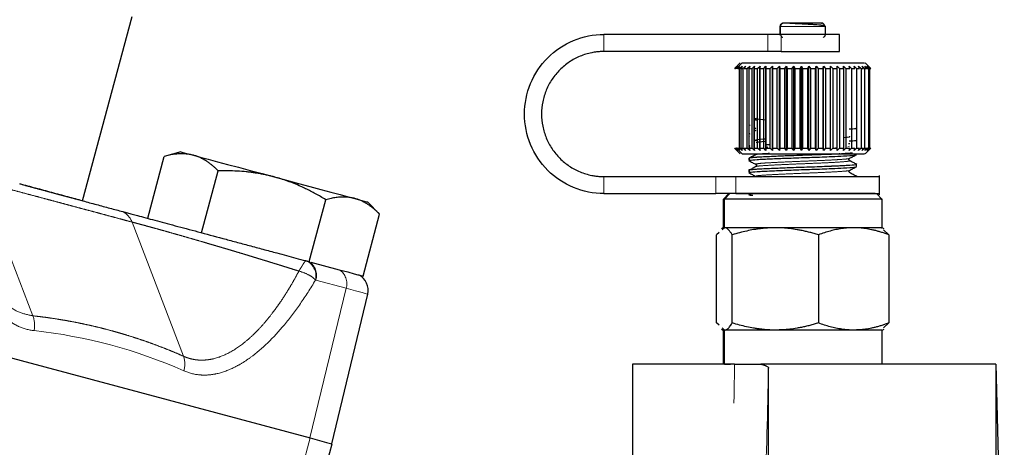
# Model space of a CAD drawing. Units: millimetres. Extents: x 6 to 413, y 11 to 291.
# Drawn here: x 391 to 412, y 254 to 263 of the extents above; entities that cross this region are included whole.
import ezdxf

# ---------------------------------------------------------------- set-up
doc = ezdxf.new("R2010")
doc.units = ezdxf.units.MM
doc.linetypes.add('PHANTOM', pattern=[12.7, 6.35, -1.27, 1.27, -1.27, 1.27, -1.27])

msp = doc.modelspace()

# ---------------------------------------------------------------- linework, layer by layer
at = {"color": 7, "linetype": 'Continuous', "lineweight": 25}
for p, q in [((391.898, 259.261), (392.985, 263.318)), ((407.25, 263.096), (407.25, 262.923)), ((408.25, 262.923), (408.25, 263.096)), ((406.98, 262.92), (403.375, 262.92)), ((407.25, 262.925), (407.253, 262.903)), ((408.563, 262.545), (408.563, 262.92)), ((406.98, 262.545), (403.375, 262.545)), ((406.376, 262.296), (406.309, 262.228)), ((406.414, 262.295), (409.108, 262.295)), ((409.199, 262.22), (409.124, 262.296)), ((406.28, 262.2), (406.249, 262.168)), ((406.251, 262.17), (406.252, 262.17)), ((406.252, 262.17), (406.303, 262.22)), ((406.303, 262.22), (406.255, 262.17)), ((406.269, 262.17), (406.324, 262.22)), ((406.324, 262.22), (406.28, 262.17)), ((406.306, 262.17), (406.362, 262.22)), ((406.362, 262.22), (406.323, 262.17)), ((406.362, 262.17), (406.419, 262.22)), ((406.362, 260.42), (406.362, 262.17)), ((406.419, 262.22), (406.385, 262.17)), ((406.385, 262.17), (406.385, 260.42)), ((406.419, 262.175), (406.419, 262.22)), ((406.436, 262.17), (406.494, 262.22)), ((406.436, 260.42), (406.436, 262.17)), ((406.494, 262.22), (406.465, 262.17)), ((406.527, 262.17), (406.584, 262.22)), ((406.527, 260.42), (406.527, 262.17)), ((406.584, 262.22), (406.562, 262.17)), ((406.562, 262.17), (406.562, 260.42)), ((406.584, 262.175), (406.584, 262.22)), ((406.634, 262.17), (406.69, 262.22)), ((406.634, 260.42), (406.634, 262.17)), ((406.69, 262.22), (406.674, 262.17)), ((406.674, 262.17), (406.674, 260.42)), ((406.69, 260.37), (406.69, 262.22)), ((406.756, 262.17), (406.81, 262.22)), ((406.756, 260.42), (406.756, 262.17)), ((406.81, 262.22), (406.8, 262.17)), ((406.8, 262.17), (406.8, 260.42)), ((406.81, 260.37), (406.81, 262.22)), ((406.891, 262.17), (406.942, 262.22)), ((406.891, 260.42), (406.891, 262.17)), ((406.942, 262.22), (406.938, 262.17)), ((406.938, 262.17), (406.938, 260.42)), ((406.942, 260.37), (406.942, 262.22)), ((407.036, 262.17), (407.085, 262.22)), ((407.036, 260.42), (407.036, 262.17)), ((407.085, 262.22), (407.087, 262.17)), ((407.085, 260.37), (407.085, 262.22)), ((407.087, 262.17), (407.087, 260.42)), ((407.191, 262.17), (407.236, 262.22)), ((407.191, 260.42), (407.191, 262.17)), ((407.236, 262.22), (407.245, 262.17)), ((407.236, 260.37), (407.236, 262.22)), ((407.245, 262.17), (407.245, 260.42)), ((407.354, 262.17), (407.394, 262.22)), ((407.354, 260.42), (407.354, 262.17)), ((407.394, 262.22), (407.409, 262.17)), ((407.394, 260.37), (407.394, 262.22)), ((407.409, 262.17), (407.409, 260.42)), ((407.521, 262.17), (407.556, 262.22)), ((407.521, 260.42), (407.521, 262.17)), ((407.556, 262.22), (407.578, 262.17)), ((407.556, 260.37), (407.556, 262.22)), ((407.578, 262.17), (407.578, 260.42)), ((407.692, 262.17), (407.721, 262.22)), ((407.692, 260.42), (407.692, 262.17)), ((407.721, 262.22), (407.749, 262.17)), ((407.721, 260.37), (407.721, 262.22)), ((407.749, 262.17), (407.749, 260.42)), ((407.863, 262.17), (407.887, 262.22)), ((407.863, 260.42), (407.863, 262.17)), ((407.887, 262.22), (407.92, 262.17)), ((407.887, 260.37), (407.887, 262.22)), ((407.92, 262.17), (407.92, 260.42)), ((408.033, 262.17), (408.05, 262.22)), ((408.033, 260.42), (408.033, 262.17)), ((408.05, 262.22), (408.089, 262.17)), ((408.05, 260.37), (408.05, 262.22)), ((408.089, 262.17), (408.089, 260.42)), ((408.199, 262.17), (408.21, 262.22)), ((408.199, 260.42), (408.199, 262.17)), ((408.21, 262.22), (408.253, 262.17)), ((408.21, 260.37), (408.21, 262.22)), ((408.253, 262.17), (408.253, 260.42)), ((408.359, 262.17), (408.364, 262.22)), ((408.359, 260.42), (408.359, 262.17)), ((408.364, 262.22), (408.411, 262.17)), ((408.364, 260.37), (408.364, 262.22)), ((408.411, 262.17), (408.411, 260.42)), ((408.51, 262.22), (408.56, 262.17)), ((408.511, 262.17), (408.51, 262.22)), ((408.511, 260.42), (408.511, 262.17)), ((408.56, 262.17), (408.56, 260.42)), ((408.645, 262.22), (408.699, 262.17)), ((408.654, 262.17), (408.645, 262.22)), ((408.645, 262.17), (408.645, 262.22)), ((408.654, 260.42), (408.654, 262.17)), ((408.699, 262.17), (408.699, 260.42)), ((408.77, 262.22), (408.825, 262.17)), ((408.784, 262.17), (408.77, 262.22)), ((408.825, 262.17), (408.825, 260.42)), ((408.881, 262.22), (408.937, 262.17)), ((408.901, 262.17), (408.881, 262.22)), ((408.937, 262.17), (408.937, 260.42)), ((408.977, 262.22), (409.034, 262.17)), ((409.003, 262.17), (408.977, 262.22)), ((409.034, 262.17), (409.034, 260.42)), ((409.057, 262.22), (409.114, 262.17)), ((409.089, 262.17), (409.057, 262.22)), ((409.114, 262.17), (409.114, 260.42)), ((409.12, 262.22), (409.176, 262.17)), ((409.157, 262.17), (409.12, 262.22)), ((409.165, 262.22), (409.22, 262.17)), ((409.207, 262.17), (409.165, 262.22)), ((409.192, 262.22), (409.244, 262.17)), ((409.238, 262.17), (409.192, 262.22)), ((409.2, 262.22), (409.25, 262.17)), ((409.25, 262.17), (409.2, 262.22)), ((409.207, 260.42), (409.207, 262.17)), ((409.22, 262.17), (409.22, 260.42)), ((409.251, 262.168), (409.244, 262.175)), ((406.566, 260.936), (406.59, 260.924)), ((406.674, 260.943), (406.69, 260.944)), ((406.674, 260.88), (406.721, 260.855)), ((406.721, 260.807), (406.674, 260.783)), ((406.587, 260.738), (406.561, 260.724)), ((406.571, 260.669), (406.578, 260.666)), ((406.572, 260.675), (406.58, 260.683)), ((406.58, 260.731), (406.583, 260.727)), ((406.674, 260.692), (406.69, 260.694)), ((406.674, 260.615), (406.72, 260.591)), ((394.063, 260.338), (393.696, 260.239)), ((406.249, 260.421), (406.28, 260.39)), ((406.303, 260.37), (406.252, 260.42)), ((406.255, 260.42), (406.303, 260.37)), ((406.324, 260.37), (406.269, 260.42)), ((406.28, 260.42), (406.324, 260.37)), ((406.293, 260.376), (406.376, 260.293)), ((406.362, 260.37), (406.306, 260.42)), ((406.323, 260.42), (406.362, 260.37)), ((406.419, 260.37), (406.362, 260.42)), ((406.385, 260.42), (406.419, 260.37)), ((406.419, 260.37), (406.419, 260.414)), ((406.494, 260.37), (406.436, 260.42)), ((406.465, 260.42), (406.494, 260.37)), ((406.584, 260.37), (406.527, 260.42)), ((406.587, 260.473), (406.561, 260.46)), ((406.562, 260.42), (406.584, 260.37)), ((406.58, 260.466), (406.583, 260.462)), ((406.584, 260.37), (406.584, 260.442)), ((406.69, 260.37), (406.634, 260.42)), ((406.674, 260.427), (406.69, 260.429)), ((406.674, 260.42), (406.69, 260.37)), ((406.81, 260.37), (406.756, 260.42)), ((406.8, 260.42), (406.81, 260.37)), ((406.942, 260.37), (406.891, 260.42)), ((406.938, 260.42), (406.942, 260.37)), ((407.013, 260.496), (406.942, 260.493)), ((406.942, 260.444), (406.986, 260.447)), ((407.085, 260.37), (407.036, 260.42)), ((407.087, 260.42), (407.085, 260.37)), ((407.236, 260.37), (407.191, 260.42)), ((407.245, 260.42), (407.236, 260.37)), ((407.394, 260.37), (407.354, 260.42)), ((407.409, 260.42), (407.394, 260.37)), ((407.556, 260.37), (407.521, 260.42)), ((407.578, 260.42), (407.556, 260.37)), ((407.721, 260.37), (407.692, 260.42)), ((407.749, 260.42), (407.721, 260.37)), ((407.887, 260.37), (407.863, 260.42)), ((407.92, 260.42), (407.887, 260.37)), ((408.05, 260.37), (408.033, 260.42)), ((408.089, 260.42), (408.05, 260.37)), ((408.21, 260.37), (408.199, 260.42)), ((408.253, 260.42), (408.21, 260.37)), ((408.364, 260.37), (408.359, 260.42)), ((408.411, 260.42), (408.364, 260.37)), ((408.51, 260.37), (408.511, 260.42)), ((408.56, 260.42), (408.51, 260.37)), ((408.645, 260.37), (408.654, 260.42)), ((408.699, 260.42), (408.645, 260.37)), ((408.759, 260.521), (408.784, 260.523)), ((408.77, 260.37), (408.784, 260.42)), ((408.825, 260.42), (408.77, 260.37)), ((408.881, 260.37), (408.901, 260.42)), ((408.937, 260.42), (408.881, 260.37)), ((408.977, 260.37), (409.003, 260.42)), ((409.034, 260.42), (408.977, 260.37)), ((409.057, 260.37), (409.089, 260.42)), ((409.114, 260.42), (409.057, 260.37)), ((409.12, 260.37), (409.157, 260.42)), ((409.176, 260.42), (409.12, 260.37)), ((409.124, 260.293), (409.199, 260.369)), ((409.165, 260.37), (409.207, 260.42)), ((409.22, 260.42), (409.165, 260.37)), ((409.192, 260.37), (409.238, 260.42)), ((409.244, 260.42), (409.192, 260.37)), ((409.2, 260.37), (409.25, 260.42)), ((409.25, 260.42), (409.2, 260.37)), ((409.244, 260.414), (409.251, 260.421)), ((393.331, 258.877), (393.696, 260.239)), ((406.563, 260.203), (406.563, 260.146)), ((406.58, 260.202), (406.583, 260.197)), ((406.587, 260.143), (406.58, 260.153)), ((394.516, 258.56), (394.881, 259.922)), ((406.563, 259.939), (406.563, 259.881)), ((408.92, 260.069), (408.917, 260.065)), ((408.938, 260.014), (408.938, 260.071)), ((403.375, 259.795), (405.838, 259.795)), ((406.585, 259.881), (406.58, 259.889)), ((408.915, 259.797), (408.914, 259.795)), ((408.92, 259.805), (408.917, 259.8)), ((408.938, 259.795), (408.938, 259.806)), ((409.438, 259.396), (409.438, 259.819)), ((396.886, 257.925), (397.251, 259.287)), ((403.375, 259.42), (405.838, 259.42)), ((406.125, 259.42), (405.999, 259.293)), ((406, 259.296), (406, 258.67)), ((406.597, 259.42), (406.561, 259.401)), ((406.685, 259.42), (406.675, 259.419)), ((409.501, 259.293), (409.375, 259.42)), ((409.5, 258.67), (409.5, 259.296)), ((398.437, 258.968), (398.168, 259.238)), ((398.071, 257.607), (398.436, 258.969)), ((406, 258.67), (405.96, 258.647)), ((406.026, 258.67), (405.974, 258.623)), ((406.026, 258.67), (406.014, 258.67)), ((409.54, 258.647), (409.5, 258.67)), ((409.526, 258.623), (409.648, 258.513)), ((405.909, 258.564), (405.853, 258.513)), ((405.853, 256.576), (405.853, 258.513)), ((406.2, 256.576), (406.2, 258.513)), ((408.097, 258.513), (408.097, 256.576)), ((409.648, 258.513), (409.648, 256.576)), ((396.923, 257.915), (397.549, 257.747)), ((397.98, 257.631), (398.071, 257.607)), ((397.383, 253.919), (398.174, 257.211)), ((387.728, 256.506), (396.904, 254.047)), ((405.909, 256.525), (405.853, 256.576)), ((405.96, 256.443), (406, 256.42)), ((406.026, 256.42), (405.974, 256.467)), ((409.5, 256.42), (409.54, 256.443)), ((409.648, 256.576), (409.526, 256.467)), ((406, 256.42), (406, 255.67)), ((409.5, 255.67), (409.5, 256.42)), ((404, 255.67), (404, 246.92)), ((406.251, 255.67), (404, 255.67)), ((406.026, 255.67), (406.164, 255.67)), ((412, 255.67), (406.827, 255.67)), ((407, 193.42), (407, 255.583)), ((412, 255.67), (412, 193.42)), ((412.188, 248.731), (412.007, 255.67)), ((396.655, 251.177), (397.389, 253.917))]:
    msp.add_line(p, q, dxfattribs=at)
at = {"color": 8, "linetype": 'PHANTOM', "lineweight": 18}
for p, q in [((407.264, 263.095), (407.264, 262.925)), ((403.375, 262.545), (403.375, 262.92)), ((406.98, 262.545), (406.98, 262.92)), ((407.273, 262.92), (407.273, 262.545)), ((406.414, 262.295), (406.292, 262.17)), ((406.292, 260.42), (406.414, 260.295)), ((408.51, 260.432), (408.474, 260.43)), ((408.783, 260.463), (408.747, 260.452)), ((406.58, 260.153), (406.58, 260.202)), ((406.58, 259.889), (406.58, 259.937)), ((390.8, 256.734), (389.667, 259.683)), ((403.375, 259.795), (403.375, 259.42)), ((405.838, 259.795), (405.838, 259.42)), ((406.275, 259.795), (406.275, 259.42)), ((406.149, 259.42), (406.026, 259.295)), ((406.026, 259.295), (406.026, 258.67)), ((394.12, 255.844), (392.987, 258.794)), ((397.701, 257.338), (397.033, 257.517)), ((397.701, 257.338), (396.899, 254.049)), ((406.026, 255.67), (406.026, 256.42)), ((396.171, 251.309), (396.904, 254.047))]:
    msp.add_line(p, q, dxfattribs=at)
at = {"color": 7, "linetype": 'Continuous', "lineweight": 25, "flags": 128}
for points in [[(394.063, 260.338), (394.08, 260.333), (394.133, 260.319), (394.219, 260.296), (394.338, 260.264)], [(394.338, 260.264), (394.487, 260.224), (394.664, 260.176), (394.866, 260.122), (395.089, 260.063), (395.33, 259.998), (395.584, 259.93), (395.847, 259.859), (396.115, 259.788)], [(396.115, 259.788), (396.383, 259.716), (396.647, 259.645), (396.901, 259.577), (397.142, 259.513), (397.365, 259.453), (397.567, 259.399), (397.744, 259.351), (397.893, 259.311)], [(397.893, 259.311), (398.012, 259.279), (398.098, 259.256), (398.15, 259.242), (398.168, 259.238)], [(397.549, 257.747), (397.737, 257.697), (397.873, 257.66), (397.956, 257.638), (397.98, 257.631)], [(396.904, 254.047), (397.114, 253.991), (397.266, 253.95), (397.358, 253.925), (397.389, 253.917)]]:
    msp.add_lwpolyline(points, dxfattribs=at)
at = {"color": 8, "linetype": 'PHANTOM', "lineweight": 18, "flags": 128}
msp.add_lwpolyline([(398.174, 257.211), (398.143, 257.219), (398.053, 257.243), (397.905, 257.283), (397.701, 257.338)], dxfattribs=at)
at = {"color": 8, "linetype": 'PHANTOM', "lineweight": 18}
for centre, radius, start, end in [((392.576, 258.634), 0.441, 21.1673, 61.9738), ((396.651, 257.606), 0.383, 346.809, 59.1409), ((396.682, 257.619), 0.366, 343.7448, 56.9584), ((397.349, 257.44), 0.366, 343.7454, 56.9573), ((390.279, 256.521), 0.563, 348.28, 22.1917), ((393.621, 255.673), 0.527, 343.5138, 18.919)]:
    msp.add_arc(centre, radius, start, end, dxfattribs=at)
at = {"color": 7, "linetype": 'Continuous', "lineweight": 25}
msp.add_arc((397.809, 257.299), 0.375, 346.5, 62.1444, dxfattribs=at)
for points, knots in [([(407.337, 263.17), (407.326, 263.169), (407.303, 263.166), (407.274, 263.149), (407.254, 263.123), (407.251, 263.104), (407.25, 263.095)], [0, 0, 0, 0, 0.2274805, 0.4772091, 0.7384048, 1, 1, 1, 1]), ([(408.16, 263.119), (408.152, 263.12), (408.129, 263.124), (408.062, 263.129), (407.973, 263.136), (407.87, 263.142), (407.763, 263.148), (407.661, 263.153), (407.544, 263.159), (407.434, 263.164), (407.359, 263.169), (407.344, 263.169), (407.337, 263.17)], [0, 0, 0, 0, 0.044977, 0.138393, 0.235698, 0.334653, 0.432736, 0.527491, 0.616874, 0.773728, 0.900489, 1, 1, 1, 1]), ([(408.163, 263.17), (408.172, 263.17), (408.177, 263.17), (408.173, 263.17), (408.163, 263.17), (408.118, 263.17), (408.082, 263.17), (407.983, 263.17), (407.919, 263.17), (407.781, 263.17), (407.708, 263.17), (407.579, 263.17), (407.523, 263.17), (407.436, 263.17), (407.404, 263.17), (407.359, 263.17), (407.345, 263.17), (407.337, 263.17)], [0, 0, 0, 0, 0.125, 0.125, 0.25, 0.25, 0.375, 0.375, 0.5, 0.5, 0.625, 0.625, 0.75, 0.75, 0.875, 0.875, 1, 1, 1, 1]), ([(408.236, 263.095), (408.236, 263.112), (408.229, 263.133), (408.201, 263.162), (408.18, 263.17), (408.163, 263.17)], [0, 0, 0, 0, 0.5, 0.5, 1, 1, 1, 1]), ([(408.25, 263.095), (408.246, 263.099), (408.239, 263.108), (408.185, 263.115), (408.16, 263.119)], [0, 0, 0, 0, 0.5327, 1, 1, 1, 1]), ([(403.375, 259.42), (403.146, 259.42), (402.917, 259.465), (402.494, 259.641), (402.3, 259.77), (401.976, 260.094), (401.846, 260.288), (401.671, 260.712), (401.625, 260.941), (401.625, 261.399), (401.671, 261.628), (401.846, 262.051), (401.976, 262.245), (402.3, 262.569), (402.494, 262.699), (402.917, 262.874), (403.146, 262.92), (403.375, 262.92)], [0, 0, 0, 0, 0.125, 0.125, 0.25, 0.25, 0.375, 0.375, 0.5, 0.5, 0.625, 0.625, 0.75, 0.75, 0.875, 0.875, 1, 1, 1, 1]), ([(407.273, 262.92), (407.264, 262.92), (407.247, 262.92), (407.22, 262.92), (407.192, 262.92), (407.164, 262.92), (407.127, 262.92), (407.084, 262.92), (407.032, 262.92), (406.997, 262.92), (406.98, 262.92)], [0, 0, 0, 0, 0.1003396, 0.2001202, 0.2997375, 0.399589, 0.5000696, 0.6669224, 0.8329512, 1, 1, 1, 1]), ([(408.563, 262.92), (408.563, 262.92), (408.521, 262.92), (408.365, 262.92), (408.252, 262.92), (407.987, 262.92), (407.835, 262.92), (407.538, 262.92), (407.394, 262.92), (407.273, 262.92)], [0, 0, 0, 0, 0.25, 0.25, 0.5, 0.5, 0.75, 0.75, 1, 1, 1, 1]), ([(408.201, 262.854), (408.207, 262.857), (408.221, 262.864), (408.237, 262.881), (408.248, 262.902), (408.249, 262.917), (408.25, 262.925)], [0, 0, 0, 0, 0.2440772, 0.5000057, 0.7559222, 1, 1, 1, 1]), ([(403.375, 262.545), (403.357, 262.545), (403.321, 262.544), (403.267, 262.541), (403.213, 262.536), (403.16, 262.528), (403.08, 262.514), (402.975, 262.488), (402.848, 262.442), (402.726, 262.384), (402.571, 262.292), (402.397, 262.148), (402.224, 261.939), (402.097, 261.699), (402.018, 261.44), (401.991, 261.17), (402.018, 260.9), (402.097, 260.64), (402.224, 260.401), (402.397, 260.191), (402.571, 260.048), (402.726, 259.955), (402.848, 259.897), (402.975, 259.852), (403.092, 259.823), (403.195, 259.806), (403.285, 259.796), (403.345, 259.795), (403.375, 259.795)], [0, 0, 0, 0, 0.012527, 0.025028, 0.037522, 0.050028, 0.062566, 0.093823, 0.125111, 0.156368, 0.187656, 0.250126, 0.312595, 0.375065, 0.437534, 0.500003, 0.562473, 0.624942, 0.687412, 0.749881, 0.812351, 0.843607, 0.874896, 0.906152, 0.937441, 0.958302, 0.979125, 1, 1, 1, 1]), ([(407.273, 262.545), (407.264, 262.545), (407.247, 262.545), (407.22, 262.545), (407.192, 262.545), (407.164, 262.545), (407.127, 262.545), (407.084, 262.545), (407.032, 262.545), (406.997, 262.545), (406.98, 262.545)], [0, 0, 0, 0, 0.1003396, 0.2001202, 0.2997375, 0.399589, 0.5000696, 0.6669224, 0.8329512, 1, 1, 1, 1]), ([(407.273, 262.545), (407.394, 262.545), (407.538, 262.545), (407.835, 262.545), (407.987, 262.545), (408.252, 262.545), (408.365, 262.545), (408.521, 262.545), (408.563, 262.545), (408.563, 262.545)], [0, 0, 0, 0, 0.25, 0.25, 0.5, 0.5, 0.75, 0.75, 1, 1, 1, 1]), ([(406.726, 261.074), (406.711, 261.066), (406.688, 261.053), (406.717, 261.041), (406.728, 261.037)], [0, 0, 0, 0, 0.6231909, 1, 1, 1, 1]), ([(408.915, 260.856), (408.92, 260.853), (408.932, 260.845), (408.829, 260.838), (408.77, 260.835)], [0, 0, 0, 0, 0.424379, 1, 1, 1, 1]), ([(408.915, 260.591), (408.92, 260.588), (408.932, 260.581), (408.829, 260.574), (408.77, 260.57)], [0, 0, 0, 0, 0.424379, 1, 1, 1, 1]), ([(394.338, 260.264), (394.324, 260.267), (394.295, 260.275), (394.252, 260.283), (394.208, 260.289), (394.164, 260.293), (394.118, 260.296), (394.072, 260.296), (394.006, 260.294), (393.92, 260.286), (393.81, 260.268), (393.735, 260.249), (393.696, 260.239)], [0, 0, 0, 0, 0.069911, 0.140281, 0.211151, 0.282559, 0.354542, 0.427137, 0.50038, 0.659713, 0.826164, 1, 1, 1, 1]), ([(394.881, 259.922), (394.864, 259.939), (394.83, 259.972), (394.778, 260.018), (394.727, 260.061), (394.675, 260.1), (394.618, 260.139), (394.554, 260.177), (394.483, 260.213), (394.411, 260.242), (394.362, 260.257), (394.338, 260.264)], [0, 0, 0, 0, 0.1053055, 0.20793, 0.3079274, 0.4053555, 0.500277, 0.627814, 0.7534809, 0.8774746, 1, 1, 1, 1]), ([(406.414, 260.295), (406.476, 260.295), (406.601, 260.295), (407.017, 260.295), (407.531, 260.295), (408.081, 260.295), (408.583, 260.295), (408.946, 260.295), (409.128, 260.295), (409.106, 260.295), (409.1, 260.295)], [0, 0, 0, 0, 0.135228, 0.270456, 0.405685, 0.540913, 0.676142, 0.81137, 0.946598, 1, 1, 1, 1]), ([(406.72, 260.278), (406.694, 260.264), (406.641, 260.236), (406.587, 260.209), (406.561, 260.195)], [0, 0, 0, 0, 0.49985, 1, 1, 1, 1]), ([(406.565, 260.143), (406.591, 260.13), (406.642, 260.103), (406.694, 260.076), (406.72, 260.062)], [0, 0, 0, 0, 0.500109, 1, 1, 1, 1]), ([(408.571, 260.293), (408.558, 260.292), (408.534, 260.291), (408.498, 260.289), (408.466, 260.288), (408.44, 260.287), (408.418, 260.286), (408.402, 260.285), (408.391, 260.284), (408.315, 260.281), (408.173, 260.275), (407.956, 260.268), (407.731, 260.26), (407.46, 260.251), (407.23, 260.242), (407.032, 260.233), (406.885, 260.226), (406.783, 260.221), (406.728, 260.217), (406.701, 260.216), (406.67, 260.213), (406.636, 260.21), (406.603, 260.206), (406.588, 260.203), (406.58, 260.202)], [0, 0, 0, 0, 0.020785, 0.038953, 0.054505, 0.067439, 0.077756, 0.085455, 0.090538, 0.093002, 0.190554, 0.273217, 0.35473, 0.453646, 0.590027, 0.638509, 0.727357, 0.816199, 0.830519, 0.851366, 0.878739, 0.912637, 0.953058, 1, 1, 1, 1]), ([(406.58, 260.153), (406.624, 260.159), (406.711, 260.17), (406.943, 260.181), (407.134, 260.189), (407.254, 260.194), (407.39, 260.199), (407.465, 260.202), (407.485, 260.203), (407.491, 260.203), (407.643, 260.209), (407.96, 260.219), (408.364, 260.234), (408.595, 260.245), (408.692, 260.251), (408.716, 260.253), (408.722, 260.253), (408.724, 260.253), (408.811, 260.259), (408.892, 260.265), (408.938, 260.274), (408.931, 260.277), (408.928, 260.278)], [0, 0, 0, 0, 0.131287, 0.262563, 0.269715, 0.32999, 0.37921, 0.39237, 0.396082, 0.397221, 0.397883, 0.5289, 0.660072, 0.759689, 0.785467, 0.792307, 0.794215, 0.79479, 0.795113, 0.924307, 0.969959, 1, 1, 1, 1]), ([(408.845, 260.312), (408.813, 260.308), (408.778, 260.305), (408.684, 260.299), (408.641, 260.297), (408.604, 260.295)], [0, 0, 0, 0, 0.616867, 0.668325, 1, 1, 1, 1]), ([(408.78, 260.146), (408.774, 260.151), (408.764, 260.159), (408.768, 260.185), (408.776, 260.191), (408.78, 260.194)], [0, 0, 0, 0, 0.459725, 0.722756, 1, 1, 1, 1]), ([(408.779, 260.194), (408.805, 260.207), (408.857, 260.234), (408.908, 260.261), (408.934, 260.275)], [0, 0, 0, 0, 0.499905, 1, 1, 1, 1]), ([(408.94, 260.062), (408.913, 260.076), (408.86, 260.104), (408.807, 260.132), (408.78, 260.146)], [0, 0, 0, 0, 0.500143, 1, 1, 1, 1]), ([(396.115, 259.788), (396.087, 259.795), (396.031, 259.81), (395.945, 259.829), (395.858, 259.847), (395.77, 259.863), (395.681, 259.877), (395.591, 259.889), (395.465, 259.903), (395.3, 259.916), (395.094, 259.924), (394.953, 259.922), (394.881, 259.922)], [0, 0, 0, 0, 0.070158, 0.14078, 0.211907, 0.283578, 0.35583, 0.428701, 0.502226, 0.660991, 0.826827, 1, 1, 1, 1]), ([(406.72, 260.013), (406.693, 259.999), (406.64, 259.971), (406.587, 259.944), (406.56, 259.93)], [0, 0, 0, 0, 0.49987, 1, 1, 1, 1]), ([(408.915, 260.062), (408.919, 260.059), (408.928, 260.05), (408.809, 260.042), (408.674, 260.034), (408.584, 260.029), (408.473, 260.023), (408.409, 260.021), (408.391, 260.02), (408.386, 260.02), (408.254, 260.014), (407.959, 260.003), (407.525, 259.989), (407.241, 259.977), (407.109, 259.972), (407.076, 259.97), (407.067, 259.97), (407.064, 259.97), (406.94, 259.964), (406.795, 259.958), (406.644, 259.947), (406.606, 259.941), (406.58, 259.937)], [0, 0, 0, 0, 0.073244, 0.204483, 0.211632, 0.271891, 0.321096, 0.334252, 0.337963, 0.339102, 0.339763, 0.470742, 0.601877, 0.701466, 0.727236, 0.734074, 0.73598, 0.736556, 0.736879, 0.866036, 0.911675, 1, 1, 1, 1]), ([(406.58, 259.889), (406.624, 259.895), (406.711, 259.906), (406.943, 259.916), (407.134, 259.924), (407.254, 259.929), (407.39, 259.935), (407.465, 259.938), (407.485, 259.938), (407.491, 259.939), (407.643, 259.944), (407.96, 259.955), (408.364, 259.97), (408.595, 259.981), (408.692, 259.987), (408.716, 259.988), (408.722, 259.988), (408.724, 259.989), (408.811, 259.994), (408.892, 260.001), (408.938, 260.009), (408.931, 260.012), (408.928, 260.014)], [0, 0, 0, 0, 0.1312867, 0.2625626, 0.2697147, 0.3299904, 0.3792099, 0.3923696, 0.396082, 0.3972213, 0.3978825, 0.5288998, 0.6600719, 0.7596894, 0.7854675, 0.792307, 0.7942146, 0.7947897, 0.7951128, 0.9243073, 0.969959, 1, 1, 1, 1]), ([(406.72, 260.062), (406.724, 260.059), (406.732, 260.053), (406.736, 260.027), (406.726, 260.019), (406.72, 260.014)], [0, 0, 0, 0, 0.280185, 0.544105, 1, 1, 1, 1]), ([(408.78, 259.881), (408.773, 259.889), (408.76, 259.905), (408.773, 259.922), (408.78, 259.93)], [0, 0, 0, 0, 0.501459, 1, 1, 1, 1]), ([(408.78, 259.93), (408.806, 259.943), (408.857, 259.97), (408.909, 259.997), (408.935, 260.011)], [0, 0, 0, 0, 0.499885, 1, 1, 1, 1]), ([(397.251, 259.287), (397.214, 259.309), (397.139, 259.353), (397.027, 259.416), (396.917, 259.474), (396.808, 259.528), (396.688, 259.585), (396.555, 259.641), (396.409, 259.697), (396.263, 259.746), (396.164, 259.774), (396.115, 259.788)], [0, 0, 0, 0, 0.1055769, 0.2084609, 0.3087059, 0.4063705, 0.5015179, 0.6287257, 0.754077, 0.8777673, 1, 1, 1, 1]), ([(405.838, 259.795), (405.849, 259.795), (405.871, 259.795), (405.904, 259.795), (405.937, 259.795), (405.98, 259.795), (406.033, 259.795), (406.092, 259.795), (406.147, 259.795), (406.197, 259.795), (406.241, 259.795), (406.264, 259.795), (406.275, 259.795)], [0, 0, 0, 0, 0.062616, 0.124986, 0.187389, 0.250102, 0.374955, 0.500068, 0.62492, 0.750033, 0.874952, 1, 1, 1, 1]), ([(406.275, 259.795), (406.285, 259.795), (406.306, 259.795), (406.339, 259.795), (406.373, 259.795), (406.41, 259.795), (406.448, 259.795), (406.488, 259.795), (406.53, 259.795), (406.574, 259.795), (406.671, 259.795), (406.836, 259.795), (407.082, 259.795), (407.346, 259.795), (407.622, 259.795), (407.901, 259.795), (408.175, 259.795), (408.439, 259.795), (408.683, 259.795), (408.903, 259.795), (409.091, 259.795), (409.243, 259.795), (409.332, 259.795), (409.381, 259.795), (409.406, 259.795), (409.424, 259.795), (409.436, 259.795), (409.437, 259.795), (409.438, 259.795)], [0, 0, 0, 0, 0.013985, 0.027905, 0.041778, 0.055625, 0.069463, 0.08331, 0.097187, 0.111112, 0.125103, 0.187571, 0.250071, 0.31254, 0.375039, 0.437508, 0.500008, 0.562476, 0.624976, 0.687445, 0.749944, 0.812413, 0.874913, 0.90003, 0.924987, 0.949895, 0.974863, 1, 1, 1, 1]), ([(406.566, 259.878), (406.592, 259.864), (406.644, 259.837), (406.695, 259.81), (406.721, 259.797)], [0, 0, 0, 0, 0.5001233, 1, 1, 1, 1]), ([(408.94, 259.797), (408.914, 259.811), (408.86, 259.839), (408.807, 259.867), (408.781, 259.881)], [0, 0, 0, 0, 0.500114, 1, 1, 1, 1]), ([(391.899, 259.261), (391.845, 259.275), (391.737, 259.304), (391.571, 259.349), (391.399, 259.395), (391.164, 259.458), (390.87, 259.537), (390.63, 259.601), (390.512, 259.632)], [0, 0, 0, 0, 0.1208015, 0.244391, 0.3707856, 0.5000014, 0.7556776, 1, 1, 1, 1]), ([(391.899, 259.261), (391.949, 259.247), (392.051, 259.22), (392.201, 259.18), (392.349, 259.14), (392.495, 259.101), (392.64, 259.062), (392.736, 259.037), (392.783, 259.024)], [0, 0, 0, 0, 0.166677, 0.333342, 0.500001, 0.666659, 0.833323, 1, 1, 1, 1]), ([(397.893, 259.311), (397.879, 259.315), (397.851, 259.322), (397.808, 259.33), (397.764, 259.336), (397.719, 259.341), (397.673, 259.343), (397.627, 259.344), (397.562, 259.342), (397.475, 259.334), (397.365, 259.315), (397.29, 259.296), (397.251, 259.287)], [0, 0, 0, 0, 0.069911, 0.140281, 0.211151, 0.282559, 0.354542, 0.427137, 0.50038, 0.659713, 0.826164, 1, 1, 1, 1]), ([(398.436, 258.969), (398.419, 258.986), (398.385, 259.019), (398.333, 259.066), (398.282, 259.108), (398.231, 259.147), (398.173, 259.186), (398.11, 259.224), (398.038, 259.26), (397.967, 259.29), (397.917, 259.304), (397.893, 259.311)], [0, 0, 0, 0, 0.105305, 0.20793, 0.307927, 0.405355, 0.500277, 0.627814, 0.753481, 0.877475, 1, 1, 1, 1]), ([(406.275, 259.42), (406.232, 259.42), (406.168, 259.42), (406.015, 259.42), (405.927, 259.42), (405.838, 259.42)], [0, 0, 0, 0, 0.5, 0.5, 1, 1, 1, 1]), ([(409.474, 259.295), (409.513, 259.295), (409.508, 259.295), (409.408, 259.295), (409.313, 259.295), (409.05, 259.295), (408.881, 259.295), (408.494, 259.295), (408.276, 259.295), (407.825, 259.295), (407.592, 259.295), (407.145, 259.295), (406.931, 259.295), (406.556, 259.295), (406.395, 259.295), (406.15, 259.295), (406.065, 259.295), (406.026, 259.295)], [0, 0, 0, 0, 0.125, 0.125, 0.25, 0.25, 0.375, 0.375, 0.5, 0.5, 0.625, 0.625, 0.75, 0.75, 0.875, 0.875, 1, 1, 1, 1]), ([(409.344, 259.42), (409.349, 259.42), (409.361, 259.42), (409.107, 259.42), (408.645, 259.42), (408.036, 259.42), (407.385, 259.42), (406.798, 259.42), (406.384, 259.42), (406.281, 259.42), (406.243, 259.42)], [0, 0, 0, 0, 0.078377, 0.218259, 0.358142, 0.498025, 0.637908, 0.777791, 0.917674, 1, 1, 1, 1]), ([(406.275, 259.42), (406.365, 259.42), (406.482, 259.42), (406.757, 259.42), (406.915, 259.42), (407.255, 259.42), (407.438, 259.42), (407.807, 259.42), (407.994, 259.42), (408.353, 259.42), (408.524, 259.42), (408.834, 259.42), (408.971, 259.42), (409.198, 259.42), (409.287, 259.42), (409.407, 259.42), (409.438, 259.42), (409.438, 259.42)], [0, 0, 0, 0, 0.125, 0.125, 0.25, 0.25, 0.375, 0.375, 0.5, 0.5, 0.625, 0.625, 0.75, 0.75, 0.875, 0.875, 1, 1, 1, 1]), ([(406.559, 259.399), (406.564, 259.395), (406.571, 259.39), (406.631, 259.385), (406.654, 259.383)], [0, 0, 0, 0, 0.611319, 1, 1, 1, 1]), ([(406.675, 259.419), (406.641, 259.415), (406.583, 259.41), (406.574, 259.404), (406.569, 259.402)], [0, 0, 0, 0, 0.585778, 1, 1, 1, 1]), ([(392.783, 259.024), (392.799, 259.02), (392.831, 259.011), (392.882, 258.998), (392.934, 258.984), (392.988, 258.969), (393.045, 258.954), (393.141, 258.928), (393.286, 258.889), (393.487, 258.835), (393.704, 258.777), (394.011, 258.695), (394.43, 258.583), (394.886, 258.461), (395.269, 258.358), (395.564, 258.279), (395.867, 258.198), (396.141, 258.124), (396.384, 258.059), (396.593, 258.003), (396.734, 257.965), (396.805, 257.946)], [0, 0, 0, 0, 0.020847, 0.041678, 0.062501, 0.083325, 0.10416, 0.125014, 0.187523, 0.250073, 0.312579, 0.375141, 0.500105, 0.625026, 0.687482, 0.750041, 0.812501, 0.875081, 0.916679, 0.958296, 1, 1, 1, 1]), ([(407.148, 258.67), (407.005, 258.67), (406.869, 258.67), (406.619, 258.67), (406.505, 258.67), (406.309, 258.67), (406.227, 258.67), (406.098, 258.67), (406.052, 258.67), (406.026, 258.67)], [0, 0, 0, 0, 0.25, 0.25, 0.5, 0.5, 0.75, 0.75, 1, 1, 1, 1]), ([(406.2, 258.513), (406.194, 258.523), (406.182, 258.542), (406.164, 258.568), (406.147, 258.591), (406.13, 258.611), (406.11, 258.632), (406.084, 258.652), (406.055, 258.667), (406.036, 258.669), (406.026, 258.67)], [0, 0, 0, 0, 0.10522, 0.207765, 0.307688, 0.405048, 0.499906, 0.669657, 0.836195, 1, 1, 1, 1]), ([(407.148, 258.67), (407.122, 258.67), (407.07, 258.669), (406.991, 258.665), (406.911, 258.66), (406.831, 258.651), (406.75, 258.641), (406.645, 258.624), (406.515, 258.598), (406.359, 258.561), (406.254, 258.529), (406.2, 258.513)], [0, 0, 0, 0, 0.081563, 0.163761, 0.246657, 0.330311, 0.414782, 0.500127, 0.659532, 0.826067, 1, 1, 1, 1]), ([(408.097, 258.513), (408.065, 258.523), (408.001, 258.542), (407.905, 258.568), (407.811, 258.591), (407.719, 258.611), (407.604, 258.632), (407.467, 258.652), (407.307, 258.667), (407.201, 258.669), (407.148, 258.67)], [0, 0, 0, 0, 0.10522, 0.207765, 0.307688, 0.405048, 0.499906, 0.669657, 0.836195, 1, 1, 1, 1]), ([(408.872, 258.67), (408.755, 258.67), (408.625, 258.67), (408.348, 258.67), (408.201, 258.67), (407.9, 258.67), (407.746, 258.67), (407.442, 258.67), (407.292, 258.67), (407.148, 258.67)], [0, 0, 0, 0, 0.25, 0.25, 0.5, 0.5, 0.75, 0.75, 1, 1, 1, 1]), ([(408.872, 258.67), (408.851, 258.67), (408.808, 258.669), (408.743, 258.665), (408.678, 258.66), (408.613, 258.651), (408.547, 258.641), (408.461, 258.624), (408.355, 258.598), (408.227, 258.561), (408.141, 258.529), (408.097, 258.513)], [0, 0, 0, 0, 0.081563, 0.163761, 0.246657, 0.330311, 0.414782, 0.500127, 0.659532, 0.826067, 1, 1, 1, 1]), ([(409.648, 258.513), (409.621, 258.523), (409.569, 258.542), (409.49, 258.568), (409.414, 258.591), (409.339, 258.611), (409.245, 258.632), (409.133, 258.652), (409.002, 258.667), (408.915, 258.669), (408.872, 258.67)], [0, 0, 0, 0, 0.10522, 0.207765, 0.307688, 0.405048, 0.499906, 0.669657, 0.836195, 1, 1, 1, 1]), ([(409.487, 258.67), (409.49, 258.67), (409.505, 258.67), (409.406, 258.67), (409.203, 258.67), (408.983, 258.67), (408.872, 258.67)], [0, 0, 0, 0, 0.101808, 0.401205, 0.700602, 1, 1, 1, 1]), ([(396.805, 257.946), (396.809, 257.945), (396.816, 257.943), (396.827, 257.94), (396.838, 257.938), (396.844, 257.936), (396.848, 257.935)], [0, 0, 0, 0, 0.2442349, 0.4896324, 0.7402755, 1, 1, 1, 1]), ([(406.026, 256.42), (406.031, 256.42), (406.041, 256.42), (406.055, 256.424), (406.07, 256.43), (406.084, 256.438), (406.099, 256.449), (406.118, 256.465), (406.142, 256.491), (406.171, 256.529), (406.19, 256.56), (406.2, 256.576)], [0, 0, 0, 0, 0.081563, 0.163761, 0.246657, 0.330311, 0.414782, 0.500127, 0.659532, 0.826067, 1, 1, 1, 1]), ([(407.148, 256.42), (407.122, 256.42), (407.069, 256.42), (406.989, 256.424), (406.909, 256.43), (406.83, 256.438), (406.749, 256.449), (406.644, 256.465), (406.514, 256.491), (406.357, 256.529), (406.253, 256.56), (406.2, 256.576)], [0, 0, 0, 0, 0.083068, 0.165677, 0.248266, 0.331264, 0.415087, 0.500131, 0.662528, 0.828566, 1, 1, 1, 1]), ([(408.097, 256.576), (408.065, 256.566), (408.002, 256.547), (407.907, 256.522), (407.813, 256.499), (407.721, 256.479), (407.605, 256.457), (407.468, 256.437), (407.308, 256.422), (407.202, 256.421), (407.148, 256.42)], [0, 0, 0, 0, 0.103598, 0.205028, 0.304629, 0.402781, 0.499902, 0.668754, 0.83433, 1, 1, 1, 1]), ([(408.872, 256.42), (408.851, 256.42), (408.807, 256.42), (408.742, 256.424), (408.677, 256.43), (408.612, 256.438), (408.546, 256.449), (408.46, 256.465), (408.354, 256.491), (408.226, 256.529), (408.141, 256.56), (408.097, 256.576)], [0, 0, 0, 0, 0.083068, 0.165677, 0.248266, 0.331264, 0.415087, 0.500131, 0.662528, 0.828566, 1, 1, 1, 1]), ([(409.648, 256.576), (409.621, 256.566), (409.57, 256.547), (409.492, 256.522), (409.416, 256.499), (409.34, 256.479), (409.246, 256.457), (409.134, 256.437), (409.003, 256.422), (408.916, 256.421), (408.872, 256.42)], [0, 0, 0, 0, 0.103598, 0.205028, 0.304629, 0.402781, 0.499902, 0.668754, 0.83433, 1, 1, 1, 1]), ([(407.148, 256.42), (407.005, 256.42), (406.869, 256.42), (406.619, 256.42), (406.505, 256.42), (406.309, 256.42), (406.227, 256.42), (406.098, 256.42), (406.052, 256.42), (406.026, 256.42)], [0, 0, 0, 0, 0.25, 0.25, 0.5, 0.5, 0.75, 0.75, 1, 1, 1, 1]), ([(408.872, 256.42), (408.755, 256.42), (408.625, 256.42), (408.348, 256.42), (408.201, 256.42), (407.9, 256.42), (407.746, 256.42), (407.442, 256.42), (407.292, 256.42), (407.148, 256.42)], [0, 0, 0, 0, 0.25, 0.25, 0.5, 0.5, 0.75, 0.75, 1, 1, 1, 1]), ([(409.487, 256.42), (409.49, 256.42), (409.505, 256.42), (409.406, 256.42), (409.203, 256.42), (408.983, 256.42), (408.872, 256.42)], [0, 0, 0, 0, 0.101808, 0.401205, 0.700602, 1, 1, 1, 1]), ([(406.251, 255.67), (406.268, 255.67), (406.302, 255.67), (406.352, 255.67), (406.4, 255.67), (406.447, 255.67), (406.492, 255.67), (406.536, 255.67), (406.59, 255.67), (406.65, 255.67), (406.716, 255.67), (406.775, 255.67), (406.81, 255.67), (406.827, 255.67)], [0, 0, 0, 0, 0.071759, 0.14317, 0.214373, 0.285511, 0.356728, 0.428166, 0.499966, 0.625329, 0.749945, 0.87458, 1, 1, 1, 1]), ([(406.827, 255.67), (406.836, 255.668), (406.854, 255.664), (406.879, 255.657), (406.902, 255.651), (406.922, 255.644), (406.94, 255.637), (406.962, 255.627), (406.982, 255.615), (406.997, 255.599), (406.999, 255.588), (407, 255.583)], [0, 0, 0, 0, 0.083325, 0.166359, 0.249264, 0.332206, 0.415348, 0.498856, 0.665965, 0.832575, 1, 1, 1, 1])]:
    msp.add_open_spline(points, degree=3, knots=knots, dxfattribs=at)
at = {"color": 8, "linetype": 'PHANTOM', "lineweight": 18}
for points, knots in [([(407.337, 263.17), (407.32, 263.17), (407.3, 263.162), (407.271, 263.133), (407.264, 263.112), (407.264, 263.095)], [0, 0, 0, 0, 0.5, 0.5, 1, 1, 1, 1]), ([(407.264, 263.095), (407.261, 263.095), (407.235, 263.095), (407.25, 263.095), (407.264, 263.095)], [0, 0, 0, 0, 0.105822, 1, 1, 1, 1]), ([(407.264, 263.095), (407.287, 263.095), (407.332, 263.095), (407.484, 263.095), (407.67, 263.095), (407.87, 263.095), (408.053, 263.095), (408.185, 263.095), (408.251, 263.095), (408.243, 263.095), (408.241, 263.095)], [0, 0, 0, 0, 0.135218, 0.270436, 0.405654, 0.540873, 0.676091, 0.811309, 0.946527, 1, 1, 1, 1]), ([(407.264, 262.925), (407.264, 262.91), (407.268, 262.894), (407.286, 262.869), (407.299, 262.859), (407.312, 262.854)], [0, 0, 0, 0, 0.5, 0.5, 1, 1, 1, 1]), ([(407.264, 262.925), (407.287, 262.925), (407.332, 262.925), (407.484, 262.925), (407.67, 262.925), (407.87, 262.925), (408.053, 262.925), (408.185, 262.925), (408.251, 262.925), (408.243, 262.925), (408.241, 262.925)], [0, 0, 0, 0, 0.135965, 0.27193, 0.407895, 0.543861, 0.679826, 0.815791, 0.951756, 1, 1, 1, 1]), ([(406.942, 261.041), (406.903, 261.044), (406.799, 261.051), (406.714, 261.061), (406.722, 261.07), (406.726, 261.074)], [0, 0, 0, 0, 0.231355, 0.60814, 1, 1, 1, 1]), ([(406.942, 260.623), (406.897, 260.62), (406.79, 260.613), (406.714, 260.602), (406.725, 260.594), (406.73, 260.591)], [0, 0, 0, 0, 0.30272, 0.712037, 1, 1, 1, 1]), ([(406.726, 260.545), (406.748, 260.55), (406.785, 260.558), (406.897, 260.565), (406.942, 260.567)], [0, 0, 0, 0, 0.592328, 1, 1, 1, 1]), ([(408.645, 260.651), (408.684, 260.654), (408.768, 260.661), (408.803, 260.67), (408.778, 260.675), (408.776, 260.675)], [0, 0, 0, 0, 0.439242, 0.955303, 1, 1, 1, 1]), ([(408.768, 260.194), (408.767, 260.192), (408.762, 260.186), (408.661, 260.177), (408.476, 260.164), (408.22, 260.151), (407.927, 260.139), (407.619, 260.127), (407.319, 260.114), (407.059, 260.101), (406.858, 260.09), (406.742, 260.077), (406.699, 260.067), (406.721, 260.063), (406.723, 260.062)], [0, 0, 0, 0, 0.042871, 0.13505, 0.230781, 0.327496, 0.420937, 0.514443, 0.611174, 0.706864, 0.799038, 0.89455, 0.991336, 1, 1, 1, 1]), ([(406.728, 260.013), (406.727, 260.014), (406.721, 260.02), (406.807, 260.03), (406.98, 260.042), (407.232, 260.054), (407.532, 260.068), (407.852, 260.081), (408.161, 260.093), (408.434, 260.106), (408.644, 260.12), (408.76, 260.132), (408.803, 260.141), (408.779, 260.145), (408.778, 260.145)], [0, 0, 0, 0, 0.020183, 0.11949, 0.214971, 0.312054, 0.411693, 0.509172, 0.604379, 0.703514, 0.802457, 0.897479, 0.995301, 1, 1, 1, 1]), ([(406.731, 260.278), (406.737, 260.281), (406.752, 260.289), (406.858, 260.299), (406.976, 260.305), (407.019, 260.307)], [0, 0, 0, 0, 0.306426, 0.747941, 1, 1, 1, 1]), ([(408.771, 259.93), (408.771, 259.929), (408.774, 259.923), (408.689, 259.915), (408.52, 259.902), (408.275, 259.889), (407.988, 259.877), (407.681, 259.865), (407.378, 259.852), (407.108, 259.839), (406.894, 259.827), (406.757, 259.815), (406.701, 259.803), (406.729, 259.797), (406.739, 259.795)], [0, 0, 0, 0, 0.025808, 0.115694, 0.208219, 0.302545, 0.394489, 0.484712, 0.578592, 0.672317, 0.762338, 0.854595, 0.948932, 1, 1, 1, 1]), ([(392.987, 258.794), (392.933, 258.808), (392.823, 258.838), (392.655, 258.883), (392.485, 258.929), (392.313, 258.975), (392.138, 259.022), (391.961, 259.069), (391.782, 259.117), (391.601, 259.166), (391.417, 259.215), (391.232, 259.264), (391.044, 259.315), (390.854, 259.366), (390.661, 259.417), (390.467, 259.469), (390.27, 259.522), (390.071, 259.575), (389.871, 259.629), (389.735, 259.665), (389.667, 259.683)], [0, 0, 0, 0, 0.055525, 0.11106, 0.166606, 0.222159, 0.277719, 0.333284, 0.388854, 0.444426, 0.5, 0.555574, 0.611146, 0.666716, 0.722281, 0.777841, 0.833394, 0.88894, 0.944475, 1, 1, 1, 1]), ([(390.829, 256.407), (390.71, 256.42), (390.596, 256.452), (390.433, 256.527), (390.379, 256.557), (390.276, 256.625), (390.225, 256.664), (390.079, 256.793), (389.989, 256.895), (389.864, 257.07), (389.824, 257.133), (389.747, 257.265), (389.711, 257.335), (389.538, 257.699), (389.432, 258.035), (389.313, 258.597), (389.281, 258.792), (389.231, 259.194), (389.212, 259.402), (389.2, 259.615)], [0, 0, 0, 0, 0.125, 0.125, 0.1875, 0.1875, 0.25, 0.25, 0.375, 0.375, 0.4375, 0.4375, 0.5, 0.5, 0.75, 0.75, 0.875, 0.875, 1, 1, 1, 1]), ([(391.899, 259.261), (391.855, 259.272), (391.769, 259.295), (391.637, 259.33), (391.503, 259.365), (391.367, 259.401), (391.229, 259.438), (391.09, 259.476), (390.948, 259.514), (390.805, 259.553), (390.66, 259.592), (390.561, 259.619), (390.512, 259.632)], [0, 0, 0, 0, 0.100012, 0.200017, 0.300014, 0.400008, 0.5, 0.599992, 0.699986, 0.799983, 0.899988, 1, 1, 1, 1]), ([(396.659, 257.716), (396.622, 257.728), (396.549, 257.751), (396.44, 257.785), (396.33, 257.82), (396.22, 257.854), (396.109, 257.888), (395.999, 257.922), (395.888, 257.956), (395.778, 257.99), (395.668, 258.023), (395.559, 258.057), (395.449, 258.09), (395.341, 258.122), (395.233, 258.155), (395.125, 258.187), (395.019, 258.218), (394.914, 258.249), (394.809, 258.28), (394.706, 258.31), (394.605, 258.34), (394.486, 258.375), (394.351, 258.414), (394.201, 258.457), (394.055, 258.499), (393.913, 258.539), (393.777, 258.578), (393.645, 258.615), (393.519, 258.65), (393.399, 258.683), (393.285, 258.714), (393.178, 258.743), (393.078, 258.77), (393.018, 258.786), (392.987, 258.794)], [0, 0, 0, 0, 0.023705, 0.047569, 0.071588, 0.095758, 0.120075, 0.144535, 0.169133, 0.193865, 0.218725, 0.24371, 0.268813, 0.294029, 0.319352, 0.344777, 0.370296, 0.395905, 0.421596, 0.447364, 0.4732, 0.499099, 0.539525, 0.580297, 0.621387, 0.662763, 0.704392, 0.746243, 0.78828, 0.830468, 0.872771, 0.915152, 0.957574, 1, 1, 1, 1]), ([(396.659, 257.716), (396.662, 257.722), (396.671, 257.737), (396.688, 257.765), (396.71, 257.801), (396.732, 257.836), (396.753, 257.869), (396.77, 257.897), (396.785, 257.92), (396.797, 257.936), (396.802, 257.943), (396.805, 257.946)], [0, 0, 0, 0, 0.045894, 0.128924, 0.250888, 0.389457, 0.50134, 0.638059, 0.767238, 0.888061, 1, 1, 1, 1]), ([(389.631, 257.914), (389.665, 257.825), (389.756, 257.587), (389.947, 257.276), (390.199, 256.991), (390.484, 256.797), (390.694, 256.755), (390.8, 256.734)], [0, 0, 0, 0, 0.130287, 0.348233, 0.565068, 0.78276, 1, 1, 1, 1]), ([(394.12, 255.844), (394.135, 255.838), (394.166, 255.824), (394.213, 255.808), (394.26, 255.793), (394.309, 255.781), (394.357, 255.772), (394.406, 255.765), (394.456, 255.76), (394.506, 255.758), (394.557, 255.759), (394.608, 255.762), (394.659, 255.767), (394.711, 255.775), (394.855, 255.804), (395.099, 255.895), (395.38, 256.077), (395.604, 256.267), (395.766, 256.426), (395.926, 256.605), (396.062, 256.774), (396.177, 256.93), (396.273, 257.067), (396.369, 257.214), (396.466, 257.371), (396.563, 257.539), (396.627, 257.657), (396.659, 257.716)], [0, 0, 0, 0, 0.0191062, 0.0382352, 0.0573884, 0.0765669, 0.0957715, 0.1150032, 0.1342627, 0.1535507, 0.172868, 0.1922155, 0.2115943, 0.2310054, 0.2504503, 0.3725432, 0.4998277, 0.5613901, 0.6246544, 0.6857764, 0.7493763, 0.7878668, 0.8276968, 0.8688427, 0.9112842, 0.9550063, 1, 1, 1, 1]), ([(397.024, 257.518), (396.916, 257.337), (396.805, 257.165), (396.577, 256.837), (396.46, 256.682), (396.098, 256.249), (395.851, 256.007), (395.533, 255.775), (395.469, 255.732), (395.341, 255.654), (395.278, 255.62), (395.088, 255.529), (394.962, 255.484), (394.775, 255.445), (394.712, 255.436), (394.59, 255.429), (394.53, 255.429), (394.352, 255.446), (394.237, 255.475), (394.127, 255.524)], [0, 0, 0, 0, 0.125, 0.125, 0.25, 0.25, 0.5, 0.5, 0.5625, 0.5625, 0.625, 0.625, 0.75, 0.75, 0.8125, 0.8125, 0.875, 0.875, 1, 1, 1, 1]), ([(396.659, 257.716), (396.733, 257.696), (396.802, 257.67), (396.897, 257.622), (396.927, 257.604), (396.981, 257.564), (397.005, 257.543), (397.024, 257.518)], [0, 0, 0, 0, 0.5, 0.5, 0.75, 0.75, 1, 1, 1, 1]), ([(390.8, 256.734), (390.857, 256.727), (390.971, 256.714), (391.143, 256.692), (391.313, 256.666), (391.483, 256.638), (391.653, 256.608), (391.822, 256.575), (391.99, 256.539), (392.158, 256.501), (392.325, 256.461), (392.491, 256.417), (392.657, 256.372), (392.823, 256.323), (392.987, 256.272), (393.151, 256.219), (393.314, 256.163), (393.477, 256.104), (393.639, 256.043), (393.8, 255.98), (393.96, 255.914), (394.067, 255.867), (394.12, 255.844)], [0, 0, 0, 0, 0.05, 0.1, 0.15, 0.2, 0.25, 0.3, 0.35, 0.4, 0.45, 0.5, 0.55, 0.6, 0.65, 0.7, 0.75, 0.8, 0.85, 0.9, 0.95, 1, 1, 1, 1]), ([(407, 255.583), (406.975, 254.626), (406.928, 252.8), (406.857, 250.06), (406.787, 247.364), (406.741, 245.538), (406.717, 244.624)], [0, 0, 0, 0, 0.261768, 0.5, 0.75, 1, 1, 1, 1])]:
    msp.add_open_spline(points, degree=3, knots=knots, dxfattribs=at)
at = {"color": 7, "linetype": 'Continuous', "lineweight": 25}
for points in [[(406.255, 262.17), (406.259, 262.17), (406.263, 262.17), (406.269, 262.17)], [(406.292, 262.17), (406.288, 262.17), (406.283, 262.17), (406.28, 262.17)], [(406.306, 262.17), (406.301, 262.17), (406.297, 262.17), (406.292, 262.17)], [(406.323, 262.17), (406.335, 262.17), (406.348, 262.17), (406.362, 262.17)], [(406.385, 262.17), (406.401, 262.17), (406.418, 262.17), (406.436, 262.17)], [(406.465, 262.17), (406.485, 262.17), (406.505, 262.17), (406.527, 262.17)], [(406.562, 262.17), (406.585, 262.17), (406.609, 262.17), (406.634, 262.17)], [(406.674, 262.17), (406.7, 262.17), (406.728, 262.17), (406.756, 262.17)], [(406.8, 262.17), (406.829, 262.17), (406.859, 262.17), (406.891, 262.17)], [(406.938, 262.17), (406.97, 262.17), (407.003, 262.17), (407.036, 262.17)], [(407.087, 262.17), (407.121, 262.17), (407.156, 262.17), (407.191, 262.17)], [(407.245, 262.17), (407.281, 262.17), (407.317, 262.17), (407.354, 262.17)], [(407.409, 262.17), (407.446, 262.17), (407.484, 262.17), (407.521, 262.17)], [(407.578, 262.17), (407.616, 262.17), (407.654, 262.17), (407.692, 262.17)], [(407.749, 262.17), (407.787, 262.17), (407.825, 262.17), (407.863, 262.17)], [(407.92, 262.17), (407.958, 262.17), (407.995, 262.17), (408.033, 262.17)], [(408.089, 262.17), (408.126, 262.17), (408.162, 262.17), (408.199, 262.17)], [(408.253, 262.17), (408.289, 262.17), (408.324, 262.17), (408.359, 262.17)], [(408.411, 262.17), (408.445, 262.17), (408.478, 262.17), (408.511, 262.17)], [(408.56, 262.17), (408.592, 262.17), (408.623, 262.17), (408.654, 262.17)], [(408.699, 262.17), (408.728, 262.17), (408.757, 262.17), (408.784, 262.17)], [(408.825, 262.17), (408.851, 262.17), (408.877, 262.17), (408.901, 262.17)], [(408.937, 262.17), (408.96, 262.17), (408.983, 262.17), (409.003, 262.17)], [(409.034, 262.17), (409.054, 262.17), (409.072, 262.17), (409.089, 262.17)], [(409.114, 262.17), (409.13, 262.17), (409.144, 262.17), (409.157, 262.17)], [(409.176, 262.17), (409.188, 262.17), (409.198, 262.17), (409.207, 262.17)], [(409.22, 262.17), (409.228, 262.17), (409.234, 262.17), (409.238, 262.17)], [(409.244, 262.17), (409.248, 262.17), (409.25, 262.17), (409.25, 262.17)], [(406.251, 260.42), (406.25, 260.42), (406.25, 260.42), (406.252, 260.42)], [(406.255, 260.42), (406.259, 260.42), (406.263, 260.42), (406.269, 260.42)], [(406.28, 260.42), (406.283, 260.42), (406.288, 260.42), (406.292, 260.42)], [(406.306, 260.42), (406.301, 260.42), (406.297, 260.42), (406.292, 260.42)], [(406.323, 260.42), (406.335, 260.42), (406.348, 260.42), (406.362, 260.42)], [(406.385, 260.42), (406.401, 260.42), (406.418, 260.42), (406.436, 260.42)], [(406.465, 260.42), (406.485, 260.42), (406.505, 260.42), (406.527, 260.42)], [(406.562, 260.42), (406.585, 260.42), (406.609, 260.42), (406.634, 260.42)], [(406.674, 260.42), (406.7, 260.42), (406.728, 260.42), (406.756, 260.42)], [(406.8, 260.42), (406.829, 260.42), (406.859, 260.42), (406.891, 260.42)], [(406.938, 260.42), (406.97, 260.42), (407.003, 260.42), (407.036, 260.42)], [(407.087, 260.42), (407.121, 260.42), (407.156, 260.42), (407.191, 260.42)], [(407.245, 260.42), (407.281, 260.42), (407.317, 260.42), (407.354, 260.42)], [(407.409, 260.42), (407.446, 260.42), (407.484, 260.42), (407.521, 260.42)], [(407.578, 260.42), (407.616, 260.42), (407.654, 260.42), (407.692, 260.42)], [(407.749, 260.42), (407.787, 260.42), (407.825, 260.42), (407.863, 260.42)], [(407.92, 260.42), (407.958, 260.42), (407.995, 260.42), (408.033, 260.42)], [(408.089, 260.42), (408.126, 260.42), (408.162, 260.42), (408.199, 260.42)], [(408.253, 260.42), (408.289, 260.42), (408.324, 260.42), (408.359, 260.42)], [(408.411, 260.42), (408.445, 260.42), (408.478, 260.42), (408.511, 260.42)], [(408.56, 260.42), (408.592, 260.42), (408.623, 260.42), (408.654, 260.42)], [(408.699, 260.42), (408.728, 260.42), (408.757, 260.42), (408.784, 260.42)], [(408.825, 260.42), (408.851, 260.42), (408.877, 260.42), (408.901, 260.42)], [(408.937, 260.42), (408.96, 260.42), (408.983, 260.42), (409.003, 260.42)], [(409.034, 260.42), (409.054, 260.42), (409.072, 260.42), (409.089, 260.42)], [(409.114, 260.42), (409.13, 260.42), (409.144, 260.42), (409.157, 260.42)], [(409.176, 260.42), (409.188, 260.42), (409.198, 260.42), (409.207, 260.42)], [(409.22, 260.42), (409.228, 260.42), (409.234, 260.42), (409.238, 260.42)], [(409.244, 260.42), (409.248, 260.42), (409.25, 260.42), (409.25, 260.42)], [(406.026, 256.42), (406, 256.42), (405.993, 256.42), (406.007, 256.42)]]:
    msp.add_open_spline(points, degree=3, dxfattribs=at)
at = {"color": 8, "linetype": 'PHANTOM', "lineweight": 18}
for points in [[(397.033, 257.517), (397.03, 257.518), (397.027, 257.518), (397.024, 257.518)], [(394.127, 255.524), (393.069, 255.989), (391.97, 256.283), (390.829, 256.407)], [(406.038, 244.656), (406.109, 248.327), (406.18, 251.999), (406.251, 255.67)]]:
    msp.add_open_spline(points, degree=3, dxfattribs=at)

doc.saveas('drawing.dxf')
